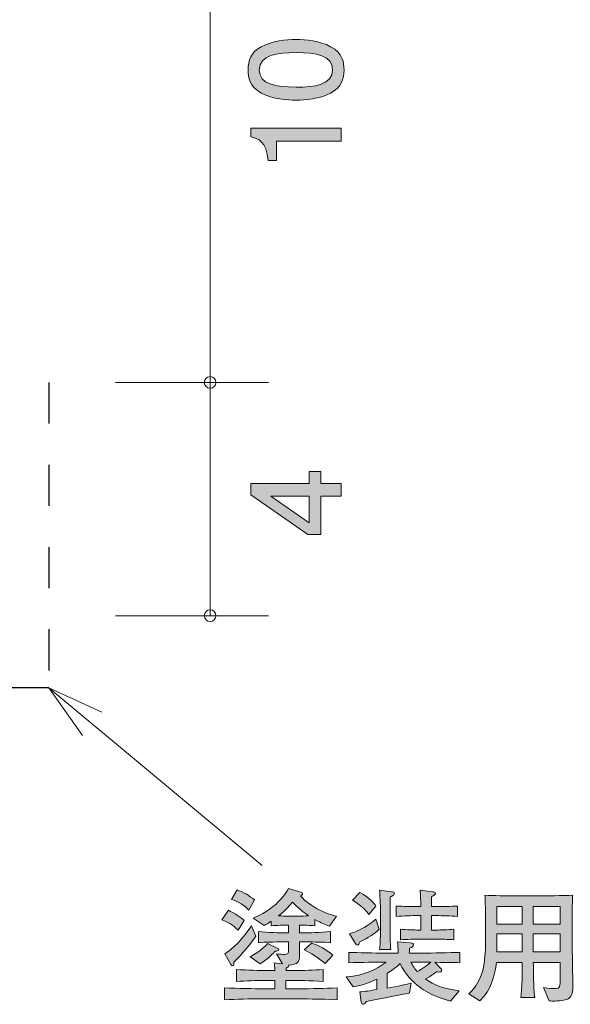
# Model space of a CAD drawing. Units: inches. Extents: x 70.9 to 110.7, y -161.2 to -95.4.
# Drawn here: x 91.8 to 101.2, y -161.2 to -144.3 of the extents above; entities that cross this region are included whole.
import ezdxf

# ---------------------------------------------------------------- set-up
doc = ezdxf.new("R2010")
doc.units = ezdxf.units.IN
doc.header["$MEASUREMENT"] = 0
doc.linetypes.add('AI-Linetype-1', pattern=[1.411111, 0.705556, -0.705556])
doc.layers.add('_U+30EC_U+30A4_U+30E4_U+30FC 1', color=7, linetype='Continuous')

# ---------------------------------------------------------------- blocks, each defined once
blk = doc.blocks.new('block 5')
at = {"layer": '_U+30EC_U+30A4_U+30E4_U+30FC 1', "true_color": 0x221814}
h = blk.add_hatch(color=179, dxfattribs=at)
h.dxf.hatch_style = 2
edge = h.paths.add_edge_path()
edge.add_spline(control_points=[(97.104, -144.733), (97.314, -144.841), (97.333, -145.014), (97.333, -145.131), (97.333, -145.291), (97.286, -145.433), (97.104, -145.528), (96.91, -145.632), (96.673, -145.651), (96.51, -145.651), (96.366, -145.651), (96.114, -145.634), (95.915, -145.528), (95.712, -145.42), (95.689, -145.259), (95.689, -145.131), (95.689, -144.972), (95.733, -144.828), (95.915, -144.733), (96.108, -144.633), (96.336, -144.61), (96.51, -144.61), (96.681, -144.61), (96.912, -144.631), (97.104, -144.733)], knot_values=[0, 0, 0, 0, 1, 1, 1, 2, 2, 2, 3, 3, 3, 4, 4, 4, 5, 5, 5, 6, 6, 6, 7, 7, 7, 8, 8, 8, 8], degree=3, periodic=1)
edge = h.paths.add_edge_path()
edge.add_spline(control_points=[(95.881, -145.131), (95.881, -145.38), (96.165, -145.427), (96.51, -145.427), (96.829, -145.427), (97.138, -145.391), (97.138, -145.131), (97.138, -144.883), (96.857, -144.834), (96.51, -144.834), (96.19, -144.834), (95.881, -144.872), (95.881, -145.131)], knot_values=[0, 0, 0, 0, 1, 1, 1, 2, 2, 2, 3, 3, 3, 4, 4, 4, 4], degree=3, periodic=1)
h = blk.add_hatch(color=179, dxfattribs=at)
h.dxf.hatch_style = 2
edge = h.paths.add_edge_path()
edge.add_spline(control_points=[(97.282, -146.356), (97.282, -146.356), (96.178, -146.356), (96.178, -146.356), (96.178, -146.356), (96.178, -146.686), (96.178, -146.686), (96.178, -146.686), (96.03, -146.686), (96.03, -146.686), (96.015, -146.354), (95.852, -146.307), (95.737, -146.278), (95.737, -146.278), (95.737, -146.132), (95.737, -146.132), (95.737, -146.132), (97.282, -146.132), (97.282, -146.132), (97.282, -146.132), (97.282, -146.356), (97.282, -146.356)], knot_values=[0, 0, 0, 0, 1, 1, 1, 2, 2, 2, 3, 3, 3, 4, 4, 4, 5, 5, 5, 6, 6, 6, 7, 7, 7, 7], degree=3, periodic=1)
at = {"layer": '_U+30EC_U+30A4_U+30E4_U+30FC 1', "lineweight": 0}
for points, knots in [([(97.104, -144.733), (97.314, -144.841), (97.333, -145.014), (97.333, -145.131), (97.333, -145.291), (97.286, -145.433), (97.104, -145.528), (96.91, -145.632), (96.673, -145.651), (96.51, -145.651), (96.366, -145.651), (96.114, -145.634), (95.915, -145.528), (95.712, -145.42), (95.689, -145.259), (95.689, -145.131), (95.689, -144.972), (95.733, -144.828), (95.915, -144.733), (96.108, -144.633), (96.336, -144.61), (96.51, -144.61), (96.681, -144.61), (96.912, -144.631), (97.104, -144.733)], [0, 0, 0, 0, 1, 1, 1, 2, 2, 2, 3, 3, 3, 4, 4, 4, 5, 5, 5, 6, 6, 6, 7, 7, 7, 8, 8, 8, 8]), ([(95.881, -145.131), (95.881, -145.38), (96.165, -145.427), (96.51, -145.427), (96.829, -145.427), (97.138, -145.391), (97.138, -145.131), (97.138, -144.883), (96.857, -144.834), (96.51, -144.834), (96.19, -144.834), (95.881, -144.872), (95.881, -145.131)], [0, 0, 0, 0, 1, 1, 1, 2, 2, 2, 3, 3, 3, 4, 4, 4, 4]), ([(97.282, -146.356), (97.282, -146.356), (96.178, -146.356), (96.178, -146.356), (96.178, -146.356), (96.178, -146.686), (96.178, -146.686), (96.178, -146.686), (96.03, -146.686), (96.03, -146.686), (96.015, -146.354), (95.852, -146.307), (95.737, -146.278), (95.737, -146.278), (95.737, -146.132), (95.737, -146.132), (95.737, -146.132), (97.282, -146.132), (97.282, -146.132), (97.282, -146.132), (97.282, -146.356), (97.282, -146.356)], [0, 0, 0, 0, 1, 1, 1, 2, 2, 2, 3, 3, 3, 4, 4, 4, 5, 5, 5, 6, 6, 6, 7, 7, 7, 7])]:
    blk.add_open_spline(points, degree=3, knots=knots, dxfattribs=at)
blk = doc.blocks.new('block 6')
at = {"layer": '_U+30EC_U+30A4_U+30E4_U+30FC 1', "true_color": 0x221814}
h = blk.add_hatch(color=179, dxfattribs=at)
h.dxf.hatch_style = 2
h.paths.add_polyline_path([(96.935, -152.225), (97.282, -152.225), (97.282, -152.443), (96.935, -152.443), (96.935, -153.099), (96.711, -153.099), (95.737, -152.42), (95.737, -152.225), (96.736, -152.225), (96.736, -152.018), (96.935, -152.018)])
h.paths.add_polyline_path([(96.08, -152.443), (96.736, -152.9), (96.736, -152.443)])
at = {"layer": '_U+30EC_U+30A4_U+30E4_U+30FC 1', "lineweight": 0}
for points in [[(96.935, -152.225), (97.282, -152.225), (97.282, -152.443), (96.935, -152.443), (96.935, -153.099), (96.711, -153.099), (95.737, -152.42), (95.737, -152.225), (96.736, -152.225), (96.736, -152.018), (96.935, -152.018), (96.935, -152.225)], [(96.08, -152.443), (96.736, -152.9), (96.736, -152.443), (96.08, -152.443)]]:
    blk.add_lwpolyline(points, dxfattribs=at)
blk = doc.blocks.new('block 10')
at = {"layer": '_U+30EC_U+30A4_U+30E4_U+30FC 1', "true_color": 0x221814}
h = blk.add_hatch(color=179, dxfattribs=at)
h.dxf.hatch_style = 2
edge = h.paths.add_edge_path()
edge.add_spline(control_points=[(95.519, -159.887), (95.413, -159.781), (95.333, -159.743), (95.24, -159.711), (95.24, -159.711), (95.35, -159.546), (95.35, -159.546), (95.447, -159.589), (95.568, -159.666), (95.621, -159.722), (95.621, -159.722), (95.519, -159.887), (95.519, -159.887)], knot_values=[0, 0, 0, 0, 1, 1, 1, 2, 2, 2, 3, 3, 3, 4, 4, 4, 4], degree=3, periodic=1)
edge = h.paths.add_edge_path()
edge.add_spline(control_points=[(96.564, -161.065), (96.564, -161.065), (95.927, -161.065), (95.927, -161.065), (95.714, -161.065), (95.498, -161.069), (95.284, -161.082), (95.284, -161.082), (95.284, -160.875), (95.284, -160.875), (95.506, -160.887), (95.83, -160.891), (95.927, -160.891), (95.927, -160.891), (96.147, -160.891), (96.147, -160.891), (96.147, -160.891), (96.147, -160.75), (96.147, -160.75), (96.147, -160.75), (95.987, -160.75), (95.987, -160.75), (95.822, -160.75), (95.657, -160.754), (95.492, -160.769), (95.492, -160.769), (95.492, -160.559), (95.492, -160.559), (95.663, -160.574), (95.91, -160.578), (95.987, -160.578), (95.987, -160.578), (96.147, -160.578), (96.147, -160.578), (96.143, -160.506), (96.143, -160.5), (96.137, -160.447), (96.137, -160.447), (96.276, -160.462), (96.276, -160.462), (96.276, -160.462), (96.177, -160.291), (96.177, -160.291), (96.224, -160.297), (96.298, -160.305), (96.315, -160.305), (96.365, -160.305), (96.382, -160.284), (96.382, -160.227), (96.382, -160.227), (96.382, -160.089), (96.382, -160.089), (96.382, -160.089), (96.276, -160.089), (96.276, -160.089), (96.143, -160.089), (95.987, -160.089), (95.864, -160.103), (95.864, -160.103), (95.864, -159.912), (95.864, -159.912), (96.031, -159.929), (96.261, -159.931), (96.276, -159.931), (96.276, -159.931), (96.382, -159.931), (96.382, -159.931), (96.382, -159.931), (96.382, -159.8), (96.382, -159.8), (96.382, -159.8), (96.344, -159.8), (96.344, -159.8), (96.3, -159.8), (96.175, -159.804), (96.086, -159.812), (96.086, -159.812), (96.086, -159.732), (96.086, -159.732), (96.033, -159.77), (96.008, -159.785), (95.965, -159.808), (95.965, -159.808), (95.777, -159.679), (95.777, -159.679), (95.855, -159.645), (96.012, -159.582), (96.168, -159.438), (96.251, -159.36), (96.329, -159.275), (96.382, -159.174), (96.382, -159.174), (96.594, -159.235), (96.594, -159.235), (96.613, -159.241), (96.623, -159.25), (96.623, -159.263), (96.623, -159.28), (96.61, -159.286), (96.585, -159.298), (96.666, -159.396), (96.829, -159.493), (96.862, -159.512), (97.013, -159.601), (97.127, -159.628), (97.205, -159.647), (97.205, -159.647), (97.087, -159.817), (97.087, -159.817), (97.002, -159.787), (96.951, -159.768), (96.833, -159.703), (96.833, -159.703), (96.833, -159.812), (96.833, -159.812), (96.75, -159.804), (96.623, -159.8), (96.571, -159.8), (96.571, -159.8), (96.571, -159.931), (96.571, -159.931), (96.571, -159.931), (96.691, -159.931), (96.691, -159.931), (96.693, -159.931), (96.926, -159.929), (97.103, -159.912), (97.103, -159.912), (97.103, -160.103), (97.103, -160.103), (96.975, -160.089), (96.818, -160.089), (96.691, -160.089), (96.691, -160.089), (96.571, -160.089), (96.571, -160.089), (96.571, -160.089), (96.571, -160.316), (96.571, -160.316), (96.571, -160.435), (96.545, -160.47), (96.384, -160.485), (96.389, -160.504), (96.382, -160.515), (96.344, -160.538), (96.342, -160.557), (96.342, -160.563), (96.34, -160.578), (96.34, -160.578), (96.477, -160.578), (96.477, -160.578), (96.642, -160.578), (96.81, -160.574), (96.977, -160.559), (96.977, -160.559), (96.977, -160.767), (96.977, -160.767), (96.761, -160.75), (96.496, -160.75), (96.477, -160.75), (96.477, -160.75), (96.338, -160.75), (96.338, -160.75), (96.338, -160.75), (96.338, -160.891), (96.338, -160.891), (96.338, -160.891), (96.564, -160.891), (96.564, -160.891), (96.78, -160.891), (96.998, -160.887), (97.213, -160.875), (97.213, -160.875), (97.213, -161.082), (97.213, -161.082), (96.932, -161.065), (96.587, -161.065), (96.564, -161.065)], knot_values=[0, 0, 0, 0, 1, 1, 1, 2, 2, 2, 3, 3, 3, 4, 4, 4, 5, 5, 5, 6, 6, 6, 7, 7, 7, 8, 8, 8, 9, 9, 9, 10, 10, 10, 11, 11, 11, 12, 12, 12, 13, 13, 13, 14, 14, 14, 15, 15, 15, 16, 16, 16, 17, 17, 17, 18, 18, 18, 19, 19, 19, 20, 20, 20, 21, 21, 21, 22, 22, 22, 23, 23, 23, 24, 24, 24, 25, 25, 25, 26, 26, 26, 27, 27, 27, 28, 28, 28, 29, 29, 29, 30, 30, 30, 31, 31, 31, 32, 32, 32, 33, 33, 33, 34, 34, 34, 35, 35, 35, 36, 36, 36, 37, 37, 37, 38, 38, 38, 39, 39, 39, 40, 40, 40, 41, 41, 41, 42, 42, 42, 43, 43, 43, 44, 44, 44, 45, 45, 45, 46, 46, 46, 47, 47, 47, 48, 48, 48, 49, 49, 49, 50, 50, 50, 51, 51, 51, 52, 52, 52, 53, 53, 53, 54, 54, 54, 55, 55, 55, 56, 56, 56, 57, 57, 57, 58, 58, 58, 59, 59, 59, 59], degree=3, periodic=1)
edge = h.paths.add_edge_path()
edge.add_spline(control_points=[(95.445, -160.437), (95.445, -160.458), (95.447, -160.496), (95.422, -160.496), (95.411, -160.496), (95.403, -160.489), (95.392, -160.473), (95.392, -160.473), (95.288, -160.291), (95.288, -160.291), (95.504, -160.162), (95.701, -159.884), (95.747, -159.812), (95.747, -159.812), (95.819, -159.992), (95.819, -159.992), (95.686, -160.189), (95.51, -160.373), (95.445, -160.437)], knot_values=[0, 0, 0, 0, 1, 1, 1, 2, 2, 2, 3, 3, 3, 4, 4, 4, 5, 5, 5, 6, 6, 6, 6], degree=3, periodic=1)
edge = h.paths.add_edge_path()
edge.add_spline(control_points=[(95.699, -159.542), (95.638, -159.466), (95.508, -159.389), (95.405, -159.36), (95.405, -159.36), (95.5, -159.195), (95.5, -159.195), (95.601, -159.231), (95.707, -159.288), (95.796, -159.368), (95.796, -159.368), (95.699, -159.542), (95.699, -159.542)], knot_values=[0, 0, 0, 0, 1, 1, 1, 2, 2, 2, 3, 3, 3, 4, 4, 4, 4], degree=3, periodic=1)
edge = h.paths.add_edge_path()
edge.add_spline(control_points=[(96.152, -160.246), (96.13, -160.269), (96.033, -160.382), (95.894, -160.462), (95.894, -160.462), (95.726, -160.342), (95.726, -160.342), (95.877, -160.265), (95.976, -160.17), (96.024, -160.117), (96.024, -160.117), (96.198, -160.2), (96.198, -160.2), (96.206, -160.204), (96.215, -160.21), (96.215, -160.221), (96.215, -160.246), (96.179, -160.246), (96.152, -160.246)], knot_values=[0, 0, 0, 0, 1, 1, 1, 2, 2, 2, 3, 3, 3, 4, 4, 4, 5, 5, 5, 6, 6, 6, 6], degree=3, periodic=1)
edge = h.paths.add_edge_path()
edge.add_spline(control_points=[(96.45, -159.404), (96.412, -159.453), (96.35, -159.531), (96.211, -159.641), (96.291, -159.645), (96.321, -159.645), (96.344, -159.645), (96.344, -159.645), (96.573, -159.645), (96.573, -159.645), (96.604, -159.645), (96.653, -159.643), (96.727, -159.641), (96.615, -159.567), (96.566, -159.521), (96.45, -159.404)], knot_values=[0, 0, 0, 0, 1, 1, 1, 2, 2, 2, 3, 3, 3, 4, 4, 4, 5, 5, 5, 5], degree=3, periodic=1)
edge = h.paths.add_edge_path()
edge.add_spline(control_points=[(97.01, -160.46), (96.875, -160.348), (96.769, -160.284), (96.651, -160.221), (96.651, -160.221), (96.778, -160.109), (96.778, -160.109), (96.909, -160.155), (97.019, -160.212), (97.144, -160.314), (97.144, -160.314), (97.01, -160.46), (97.01, -160.46)], knot_values=[0, 0, 0, 0, 1, 1, 1, 2, 2, 2, 3, 3, 3, 4, 4, 4, 4], degree=3, periodic=1)
h = blk.add_hatch(color=179, dxfattribs=at)
h.dxf.hatch_style = 2
edge = h.paths.add_edge_path()
edge.add_spline(control_points=[(98.89, -160.437), (98.89, -160.437), (98.99, -160.536), (98.99, -160.536), (99, -160.547), (99.011, -160.559), (99.011, -160.574), (99.011, -160.576), (99.011, -160.606), (98.973, -160.606), (98.964, -160.606), (98.924, -160.601), (98.918, -160.601), (98.877, -160.633), (98.831, -160.667), (98.732, -160.724), (98.877, -160.832), (99.036, -160.889), (99.309, -160.927), (99.309, -160.927), (99.159, -161.103), (99.159, -161.103), (98.897, -161.031), (98.74, -160.942), (98.664, -160.889), (98.514, -160.788), (98.37, -160.625), (98.294, -160.46), (98.226, -160.526), (98.152, -160.578), (98.074, -160.627), (98.074, -160.627), (98.074, -160.879), (98.074, -160.879), (98.237, -160.854), (98.423, -160.809), (98.486, -160.794), (98.486, -160.794), (98.456, -160.963), (98.456, -160.963), (98.454, -160.963), (98.435, -160.97), (98.433, -160.97), (98.234, -161.008), (97.917, -161.073), (97.72, -161.109), (97.71, -161.126), (97.686, -161.158), (97.663, -161.158), (97.636, -161.158), (97.632, -161.139), (97.629, -161.12), (97.629, -161.12), (97.604, -160.947), (97.604, -160.947), (97.678, -160.938), (97.786, -160.925), (97.894, -160.904), (97.894, -160.904), (97.894, -160.726), (97.894, -160.726), (97.75, -160.798), (97.655, -160.828), (97.49, -160.858), (97.49, -160.858), (97.369, -160.688), (97.369, -160.688), (97.686, -160.661), (97.879, -160.568), (98.057, -160.435), (97.911, -160.435), (97.61, -160.439), (97.414, -160.445), (97.414, -160.445), (97.414, -160.267), (97.414, -160.267), (97.568, -160.274), (97.864, -160.28), (98.048, -160.28), (98.048, -160.28), (98.26, -160.28), (98.26, -160.28), (98.26, -160.185), (98.258, -160.134), (98.251, -160.087), (98.251, -160.087), (98.467, -160.105), (98.467, -160.105), (98.516, -160.109), (98.524, -160.124), (98.524, -160.138), (98.524, -160.164), (98.507, -160.172), (98.456, -160.198), (98.454, -160.223), (98.454, -160.229), (98.452, -160.28), (98.452, -160.28), (98.683, -160.28), (98.683, -160.28), (98.848, -160.28), (99.14, -160.274), (99.32, -160.267), (99.32, -160.267), (99.32, -160.445), (99.32, -160.445), (99.191, -160.441), (99.167, -160.441), (98.89, -160.437)], knot_values=[0, 0, 0, 0, 1, 1, 1, 2, 2, 2, 3, 3, 3, 4, 4, 4, 5, 5, 5, 6, 6, 6, 7, 7, 7, 8, 8, 8, 9, 9, 9, 10, 10, 10, 11, 11, 11, 12, 12, 12, 13, 13, 13, 14, 14, 14, 15, 15, 15, 16, 16, 16, 17, 17, 17, 18, 18, 18, 19, 19, 19, 20, 20, 20, 21, 21, 21, 22, 22, 22, 23, 23, 23, 24, 24, 24, 25, 25, 25, 26, 26, 26, 27, 27, 27, 28, 28, 28, 29, 29, 29, 30, 30, 30, 31, 31, 31, 32, 32, 32, 33, 33, 33, 34, 34, 34, 35, 35, 35, 36, 36, 36, 36], degree=3, periodic=1)
edge = h.paths.add_edge_path()
edge.add_spline(control_points=[(97.606, -160.085), (97.589, -160.126), (97.583, -160.143), (97.562, -160.143), (97.547, -160.143), (97.536, -160.126), (97.53, -160.113), (97.53, -160.113), (97.43, -159.948), (97.43, -159.948), (97.532, -159.916), (97.682, -159.861), (97.881, -159.698), (97.881, -159.698), (97.938, -159.872), (97.938, -159.872), (97.845, -159.954), (97.756, -160.012), (97.606, -160.085)], knot_values=[0, 0, 0, 0, 1, 1, 1, 2, 2, 2, 3, 3, 3, 4, 4, 4, 5, 5, 5, 6, 6, 6, 6], degree=3, periodic=1)
edge = h.paths.add_edge_path()
edge.add_spline(control_points=[(97.758, -159.62), (97.729, -159.58), (97.661, -159.482), (97.479, -159.373), (97.479, -159.373), (97.606, -159.239), (97.606, -159.239), (97.792, -159.341), (97.849, -159.43), (97.877, -159.472), (97.877, -159.472), (97.758, -159.62), (97.758, -159.62)], knot_values=[0, 0, 0, 0, 1, 1, 1, 2, 2, 2, 3, 3, 3, 4, 4, 4, 4], degree=3, periodic=1)
edge = h.paths.add_edge_path()
edge.add_spline(control_points=[(98.126, -159.315), (98.124, -159.362), (98.122, -159.478), (98.122, -159.523), (98.122, -159.523), (98.122, -159.87), (98.122, -159.87), (98.122, -159.956), (98.124, -160.098), (98.135, -160.219), (98.135, -160.219), (97.944, -160.219), (97.944, -160.219), (97.949, -160.155), (97.953, -160.103), (97.955, -160.047), (97.957, -159.925), (97.959, -159.91), (97.959, -159.866), (97.959, -159.866), (97.959, -159.544), (97.959, -159.544), (97.959, -159.489), (97.946, -159.25), (97.944, -159.199), (97.944, -159.199), (98.146, -159.227), (98.146, -159.227), (98.167, -159.229), (98.198, -159.233), (98.198, -159.258), (98.198, -159.286), (98.148, -159.307), (98.126, -159.315)], knot_values=[0, 0, 0, 0, 1, 1, 1, 2, 2, 2, 3, 3, 3, 4, 4, 4, 5, 5, 5, 6, 6, 6, 7, 7, 7, 8, 8, 8, 9, 9, 9, 10, 10, 10, 11, 11, 11, 11], degree=3, periodic=1)
edge = h.paths.add_edge_path()
edge.add_spline(control_points=[(98.928, -159.637), (98.928, -159.637), (98.831, -159.637), (98.831, -159.637), (98.831, -159.637), (98.831, -159.884), (98.831, -159.884), (98.831, -159.884), (98.914, -159.884), (98.914, -159.884), (98.979, -159.884), (99.118, -159.88), (99.218, -159.872), (99.218, -159.872), (99.218, -160.052), (99.218, -160.052), (99.125, -160.043), (98.975, -160.039), (98.914, -160.039), (98.914, -160.039), (98.609, -160.039), (98.609, -160.039), (98.556, -160.039), (98.41, -160.043), (98.304, -160.052), (98.304, -160.052), (98.304, -159.872), (98.304, -159.872), (98.404, -159.88), (98.543, -159.884), (98.609, -159.884), (98.609, -159.884), (98.653, -159.884), (98.653, -159.884), (98.653, -159.884), (98.653, -159.637), (98.653, -159.637), (98.653, -159.637), (98.579, -159.637), (98.579, -159.637), (98.518, -159.637), (98.351, -159.641), (98.23, -159.65), (98.23, -159.65), (98.23, -159.472), (98.23, -159.472), (98.344, -159.478), (98.503, -159.482), (98.579, -159.482), (98.579, -159.482), (98.651, -159.482), (98.651, -159.482), (98.647, -159.33), (98.645, -159.296), (98.638, -159.203), (98.638, -159.203), (98.85, -159.227), (98.85, -159.227), (98.875, -159.229), (98.899, -159.233), (98.899, -159.256), (98.899, -159.288), (98.854, -159.305), (98.831, -159.313), (98.831, -159.313), (98.831, -159.482), (98.831, -159.482), (98.831, -159.482), (98.928, -159.482), (98.928, -159.482), (99.004, -159.482), (99.163, -159.478), (99.279, -159.472), (99.279, -159.472), (99.279, -159.65), (99.279, -159.65), (99.172, -159.643), (98.998, -159.637), (98.928, -159.637)], knot_values=[0, 0, 0, 0, 1, 1, 1, 2, 2, 2, 3, 3, 3, 4, 4, 4, 5, 5, 5, 6, 6, 6, 7, 7, 7, 8, 8, 8, 9, 9, 9, 10, 10, 10, 11, 11, 11, 12, 12, 12, 13, 13, 13, 14, 14, 14, 15, 15, 15, 16, 16, 16, 17, 17, 17, 18, 18, 18, 19, 19, 19, 20, 20, 20, 21, 21, 21, 22, 22, 22, 23, 23, 23, 24, 24, 24, 25, 25, 25, 26, 26, 26, 26], degree=3, periodic=1)
edge = h.paths.add_edge_path()
edge.add_spline(control_points=[(98.683, -160.435), (98.683, -160.435), (98.48, -160.435), (98.48, -160.435), (98.507, -160.494), (98.562, -160.566), (98.59, -160.595), (98.617, -160.581), (98.732, -160.517), (98.823, -160.435), (98.823, -160.435), (98.683, -160.435), (98.683, -160.435)], knot_values=[0, 0, 0, 0, 1, 1, 1, 2, 2, 2, 3, 3, 3, 4, 4, 4, 4], degree=3, periodic=1)
h = blk.add_hatch(color=179, dxfattribs=at)
h.dxf.hatch_style = 2
edge = h.paths.add_edge_path()
edge.add_spline(control_points=[(101.174, -161.065), (101.127, -161.09), (101.003, -161.103), (100.924, -161.103), (100.912, -161.103), (100.886, -161.103), (100.852, -161.099), (100.852, -161.099), (100.755, -160.872), (100.755, -160.872), (100.785, -160.879), (100.842, -160.887), (100.958, -160.887), (101.036, -160.887), (101.038, -160.845), (101.038, -160.788), (101.038, -160.788), (101.038, -160.439), (101.038, -160.439), (101.038, -160.439), (100.579, -160.439), (100.579, -160.439), (100.582, -160.576), (100.584, -160.775), (100.59, -160.908), (100.592, -160.936), (100.592, -160.98), (100.605, -161.042), (100.605, -161.042), (100.364, -161.042), (100.364, -161.042), (100.389, -160.917), (100.389, -160.576), (100.389, -160.439), (100.389, -160.439), (99.947, -160.439), (99.947, -160.439), (99.924, -160.646), (99.858, -160.915), (99.661, -161.099), (99.661, -161.099), (99.473, -160.976), (99.473, -160.976), (99.727, -160.756), (99.759, -160.424), (99.759, -160.092), (99.759, -160.092), (99.759, -159.656), (99.759, -159.656), (99.759, -159.62), (99.757, -159.387), (99.748, -159.286), (99.888, -159.296), (100.129, -159.296), (100.273, -159.296), (100.273, -159.296), (100.732, -159.296), (100.732, -159.296), (100.747, -159.296), (101.096, -159.296), (101.254, -159.286), (101.252, -159.338), (101.246, -159.5), (101.246, -159.55), (101.246, -159.55), (101.246, -160.157), (101.246, -160.157), (101.246, -160.176), (101.256, -160.747), (101.256, -160.86), (101.256, -160.917), (101.256, -161.018), (101.174, -161.065)], knot_values=[0, 0, 0, 0, 1, 1, 1, 2, 2, 2, 3, 3, 3, 4, 4, 4, 5, 5, 5, 6, 6, 6, 7, 7, 7, 8, 8, 8, 9, 9, 9, 10, 10, 10, 11, 11, 11, 12, 12, 12, 13, 13, 13, 14, 14, 14, 15, 15, 15, 16, 16, 16, 17, 17, 17, 18, 18, 18, 19, 19, 19, 20, 20, 20, 21, 21, 21, 22, 22, 22, 23, 23, 23, 24, 24, 24, 24], degree=3, periodic=1)
h.paths.add_polyline_path([(100.389, -159.478), (99.951, -159.478), (99.951, -159.783), (100.389, -159.783)])
h.paths.add_polyline_path([(100.389, -159.95), (99.951, -159.95), (99.951, -160.259), (100.389, -160.259)])
h.paths.add_polyline_path([(101.038, -159.478), (100.579, -159.478), (100.579, -159.783), (101.038, -159.783)])
h.paths.add_polyline_path([(101.038, -159.95), (100.579, -159.95), (100.579, -160.259), (101.038, -160.259)])
at = {"layer": '_U+30EC_U+30A4_U+30E4_U+30FC 1', "lineweight": 0}
for points in [[(100.389, -159.478), (99.951, -159.478), (99.951, -159.783), (100.389, -159.783), (100.389, -159.478)], [(101.038, -159.478), (100.579, -159.478), (100.579, -159.783), (101.038, -159.783), (101.038, -159.478)], [(100.389, -159.95), (99.951, -159.95), (99.951, -160.259), (100.389, -160.259), (100.389, -159.95)], [(101.038, -159.95), (100.579, -159.95), (100.579, -160.259), (101.038, -160.259), (101.038, -159.95)]]:
    blk.add_lwpolyline(points, dxfattribs=at)
for points, knots in [([(96.564, -161.065), (96.564, -161.065), (95.927, -161.065), (95.927, -161.065), (95.714, -161.065), (95.498, -161.069), (95.284, -161.082), (95.284, -161.082), (95.284, -160.875), (95.284, -160.875), (95.506, -160.887), (95.83, -160.891), (95.927, -160.891), (95.927, -160.891), (96.147, -160.891), (96.147, -160.891), (96.147, -160.891), (96.147, -160.75), (96.147, -160.75), (96.147, -160.75), (95.987, -160.75), (95.987, -160.75), (95.822, -160.75), (95.657, -160.754), (95.492, -160.769), (95.492, -160.769), (95.492, -160.559), (95.492, -160.559), (95.663, -160.574), (95.91, -160.578), (95.987, -160.578), (95.987, -160.578), (96.147, -160.578), (96.147, -160.578), (96.143, -160.506), (96.143, -160.5), (96.137, -160.447), (96.137, -160.447), (96.276, -160.462), (96.276, -160.462), (96.276, -160.462), (96.177, -160.291), (96.177, -160.291), (96.224, -160.297), (96.298, -160.305), (96.315, -160.305), (96.365, -160.305), (96.382, -160.284), (96.382, -160.227), (96.382, -160.227), (96.382, -160.089), (96.382, -160.089), (96.382, -160.089), (96.276, -160.089), (96.276, -160.089), (96.143, -160.089), (95.987, -160.089), (95.864, -160.103), (95.864, -160.103), (95.864, -159.912), (95.864, -159.912), (96.031, -159.929), (96.261, -159.931), (96.276, -159.931), (96.276, -159.931), (96.382, -159.931), (96.382, -159.931), (96.382, -159.931), (96.382, -159.8), (96.382, -159.8), (96.382, -159.8), (96.344, -159.8), (96.344, -159.8), (96.3, -159.8), (96.175, -159.804), (96.086, -159.812), (96.086, -159.812), (96.086, -159.732), (96.086, -159.732), (96.033, -159.77), (96.008, -159.785), (95.965, -159.808), (95.965, -159.808), (95.777, -159.679), (95.777, -159.679), (95.855, -159.645), (96.012, -159.582), (96.168, -159.438), (96.251, -159.36), (96.329, -159.275), (96.382, -159.174), (96.382, -159.174), (96.594, -159.235), (96.594, -159.235), (96.613, -159.241), (96.623, -159.25), (96.623, -159.263), (96.623, -159.28), (96.61, -159.286), (96.585, -159.298), (96.666, -159.396), (96.829, -159.493), (96.862, -159.512), (97.013, -159.601), (97.127, -159.628), (97.205, -159.647), (97.205, -159.647), (97.087, -159.817), (97.087, -159.817), (97.002, -159.787), (96.951, -159.768), (96.833, -159.703), (96.833, -159.703), (96.833, -159.812), (96.833, -159.812), (96.75, -159.804), (96.623, -159.8), (96.571, -159.8), (96.571, -159.8), (96.571, -159.931), (96.571, -159.931), (96.571, -159.931), (96.691, -159.931), (96.691, -159.931), (96.693, -159.931), (96.926, -159.929), (97.103, -159.912), (97.103, -159.912), (97.103, -160.103), (97.103, -160.103), (96.975, -160.089), (96.818, -160.089), (96.691, -160.089), (96.691, -160.089), (96.571, -160.089), (96.571, -160.089), (96.571, -160.089), (96.571, -160.316), (96.571, -160.316), (96.571, -160.435), (96.545, -160.47), (96.384, -160.485), (96.389, -160.504), (96.382, -160.515), (96.344, -160.538), (96.342, -160.557), (96.342, -160.563), (96.34, -160.578), (96.34, -160.578), (96.477, -160.578), (96.477, -160.578), (96.642, -160.578), (96.81, -160.574), (96.977, -160.559), (96.977, -160.559), (96.977, -160.767), (96.977, -160.767), (96.761, -160.75), (96.496, -160.75), (96.477, -160.75), (96.477, -160.75), (96.338, -160.75), (96.338, -160.75), (96.338, -160.75), (96.338, -160.891), (96.338, -160.891), (96.338, -160.891), (96.564, -160.891), (96.564, -160.891), (96.78, -160.891), (96.998, -160.887), (97.213, -160.875), (97.213, -160.875), (97.213, -161.082), (97.213, -161.082), (96.932, -161.065), (96.587, -161.065), (96.564, -161.065)], [0, 0, 0, 0, 1, 1, 1, 2, 2, 2, 3, 3, 3, 4, 4, 4, 5, 5, 5, 6, 6, 6, 7, 7, 7, 8, 8, 8, 9, 9, 9, 10, 10, 10, 11, 11, 11, 12, 12, 12, 13, 13, 13, 14, 14, 14, 15, 15, 15, 16, 16, 16, 17, 17, 17, 18, 18, 18, 19, 19, 19, 20, 20, 20, 21, 21, 21, 22, 22, 22, 23, 23, 23, 24, 24, 24, 25, 25, 25, 26, 26, 26, 27, 27, 27, 28, 28, 28, 29, 29, 29, 30, 30, 30, 31, 31, 31, 32, 32, 32, 33, 33, 33, 34, 34, 34, 35, 35, 35, 36, 36, 36, 37, 37, 37, 38, 38, 38, 39, 39, 39, 40, 40, 40, 41, 41, 41, 42, 42, 42, 43, 43, 43, 44, 44, 44, 45, 45, 45, 46, 46, 46, 47, 47, 47, 48, 48, 48, 49, 49, 49, 50, 50, 50, 51, 51, 51, 52, 52, 52, 53, 53, 53, 54, 54, 54, 55, 55, 55, 56, 56, 56, 57, 57, 57, 58, 58, 58, 59, 59, 59, 59]), ([(95.699, -159.542), (95.638, -159.466), (95.508, -159.389), (95.405, -159.36), (95.405, -159.36), (95.5, -159.195), (95.5, -159.195), (95.601, -159.231), (95.707, -159.288), (95.796, -159.368), (95.796, -159.368), (95.699, -159.542), (95.699, -159.542)], [0, 0, 0, 0, 1, 1, 1, 2, 2, 2, 3, 3, 3, 4, 4, 4, 4]), ([(97.758, -159.62), (97.729, -159.58), (97.661, -159.482), (97.479, -159.373), (97.479, -159.373), (97.606, -159.239), (97.606, -159.239), (97.792, -159.341), (97.849, -159.43), (97.877, -159.472), (97.877, -159.472), (97.758, -159.62), (97.758, -159.62)], [0, 0, 0, 0, 1, 1, 1, 2, 2, 2, 3, 3, 3, 4, 4, 4, 4]), ([(98.126, -159.315), (98.124, -159.362), (98.122, -159.478), (98.122, -159.523), (98.122, -159.523), (98.122, -159.87), (98.122, -159.87), (98.122, -159.956), (98.124, -160.098), (98.135, -160.219), (98.135, -160.219), (97.944, -160.219), (97.944, -160.219), (97.949, -160.155), (97.953, -160.103), (97.955, -160.047), (97.957, -159.925), (97.959, -159.91), (97.959, -159.866), (97.959, -159.866), (97.959, -159.544), (97.959, -159.544), (97.959, -159.489), (97.946, -159.25), (97.944, -159.199), (97.944, -159.199), (98.146, -159.227), (98.146, -159.227), (98.167, -159.229), (98.198, -159.233), (98.198, -159.258), (98.198, -159.286), (98.148, -159.307), (98.126, -159.315)], [0, 0, 0, 0, 1, 1, 1, 2, 2, 2, 3, 3, 3, 4, 4, 4, 5, 5, 5, 6, 6, 6, 7, 7, 7, 8, 8, 8, 9, 9, 9, 10, 10, 10, 11, 11, 11, 11]), ([(98.928, -159.637), (98.928, -159.637), (98.831, -159.637), (98.831, -159.637), (98.831, -159.637), (98.831, -159.884), (98.831, -159.884), (98.831, -159.884), (98.914, -159.884), (98.914, -159.884), (98.979, -159.884), (99.118, -159.88), (99.218, -159.872), (99.218, -159.872), (99.218, -160.052), (99.218, -160.052), (99.125, -160.043), (98.975, -160.039), (98.914, -160.039), (98.914, -160.039), (98.609, -160.039), (98.609, -160.039), (98.556, -160.039), (98.41, -160.043), (98.304, -160.052), (98.304, -160.052), (98.304, -159.872), (98.304, -159.872), (98.404, -159.88), (98.543, -159.884), (98.609, -159.884), (98.609, -159.884), (98.653, -159.884), (98.653, -159.884), (98.653, -159.884), (98.653, -159.637), (98.653, -159.637), (98.653, -159.637), (98.579, -159.637), (98.579, -159.637), (98.518, -159.637), (98.351, -159.641), (98.23, -159.65), (98.23, -159.65), (98.23, -159.472), (98.23, -159.472), (98.344, -159.478), (98.503, -159.482), (98.579, -159.482), (98.579, -159.482), (98.651, -159.482), (98.651, -159.482), (98.647, -159.33), (98.645, -159.296), (98.638, -159.203), (98.638, -159.203), (98.85, -159.227), (98.85, -159.227), (98.875, -159.229), (98.899, -159.233), (98.899, -159.256), (98.899, -159.288), (98.854, -159.305), (98.831, -159.313), (98.831, -159.313), (98.831, -159.482), (98.831, -159.482), (98.831, -159.482), (98.928, -159.482), (98.928, -159.482), (99.004, -159.482), (99.163, -159.478), (99.279, -159.472), (99.279, -159.472), (99.279, -159.65), (99.279, -159.65), (99.172, -159.643), (98.998, -159.637), (98.928, -159.637)], [0, 0, 0, 0, 1, 1, 1, 2, 2, 2, 3, 3, 3, 4, 4, 4, 5, 5, 5, 6, 6, 6, 7, 7, 7, 8, 8, 8, 9, 9, 9, 10, 10, 10, 11, 11, 11, 12, 12, 12, 13, 13, 13, 14, 14, 14, 15, 15, 15, 16, 16, 16, 17, 17, 17, 18, 18, 18, 19, 19, 19, 20, 20, 20, 21, 21, 21, 22, 22, 22, 23, 23, 23, 24, 24, 24, 25, 25, 25, 26, 26, 26, 26]), ([(96.45, -159.404), (96.412, -159.453), (96.35, -159.531), (96.211, -159.641), (96.291, -159.645), (96.321, -159.645), (96.344, -159.645), (96.344, -159.645), (96.573, -159.645), (96.573, -159.645), (96.604, -159.645), (96.653, -159.643), (96.727, -159.641), (96.615, -159.567), (96.566, -159.521), (96.45, -159.404)], [0, 0, 0, 0, 1, 1, 1, 2, 2, 2, 3, 3, 3, 4, 4, 4, 5, 5, 5, 5]), ([(101.174, -161.065), (101.127, -161.09), (101.003, -161.103), (100.924, -161.103), (100.912, -161.103), (100.886, -161.103), (100.852, -161.099), (100.852, -161.099), (100.755, -160.872), (100.755, -160.872), (100.785, -160.879), (100.842, -160.887), (100.958, -160.887), (101.036, -160.887), (101.038, -160.845), (101.038, -160.788), (101.038, -160.788), (101.038, -160.439), (101.038, -160.439), (101.038, -160.439), (100.579, -160.439), (100.579, -160.439), (100.582, -160.576), (100.584, -160.775), (100.59, -160.908), (100.592, -160.936), (100.592, -160.98), (100.605, -161.042), (100.605, -161.042), (100.364, -161.042), (100.364, -161.042), (100.389, -160.917), (100.389, -160.576), (100.389, -160.439), (100.389, -160.439), (99.947, -160.439), (99.947, -160.439), (99.924, -160.646), (99.858, -160.915), (99.661, -161.099), (99.661, -161.099), (99.473, -160.976), (99.473, -160.976), (99.727, -160.756), (99.759, -160.424), (99.759, -160.092), (99.759, -160.092), (99.759, -159.656), (99.759, -159.656), (99.759, -159.62), (99.757, -159.387), (99.748, -159.286), (99.888, -159.296), (100.129, -159.296), (100.273, -159.296), (100.273, -159.296), (100.732, -159.296), (100.732, -159.296), (100.747, -159.296), (101.096, -159.296), (101.254, -159.286), (101.252, -159.338), (101.246, -159.5), (101.246, -159.55), (101.246, -159.55), (101.246, -160.157), (101.246, -160.157), (101.246, -160.176), (101.256, -160.747), (101.256, -160.86), (101.256, -160.917), (101.256, -161.018), (101.174, -161.065)], [0, 0, 0, 0, 1, 1, 1, 2, 2, 2, 3, 3, 3, 4, 4, 4, 5, 5, 5, 6, 6, 6, 7, 7, 7, 8, 8, 8, 9, 9, 9, 10, 10, 10, 11, 11, 11, 12, 12, 12, 13, 13, 13, 14, 14, 14, 15, 15, 15, 16, 16, 16, 17, 17, 17, 18, 18, 18, 19, 19, 19, 20, 20, 20, 21, 21, 21, 22, 22, 22, 23, 23, 23, 24, 24, 24, 24]), ([(95.519, -159.887), (95.413, -159.781), (95.333, -159.743), (95.24, -159.711), (95.24, -159.711), (95.35, -159.546), (95.35, -159.546), (95.447, -159.589), (95.568, -159.666), (95.621, -159.722), (95.621, -159.722), (95.519, -159.887), (95.519, -159.887)], [0, 0, 0, 0, 1, 1, 1, 2, 2, 2, 3, 3, 3, 4, 4, 4, 4]), ([(97.606, -160.085), (97.589, -160.126), (97.583, -160.143), (97.562, -160.143), (97.547, -160.143), (97.536, -160.126), (97.53, -160.113), (97.53, -160.113), (97.43, -159.948), (97.43, -159.948), (97.532, -159.916), (97.682, -159.861), (97.881, -159.698), (97.881, -159.698), (97.938, -159.872), (97.938, -159.872), (97.845, -159.954), (97.756, -160.012), (97.606, -160.085)], [0, 0, 0, 0, 1, 1, 1, 2, 2, 2, 3, 3, 3, 4, 4, 4, 5, 5, 5, 6, 6, 6, 6]), ([(95.445, -160.437), (95.445, -160.458), (95.447, -160.496), (95.422, -160.496), (95.411, -160.496), (95.403, -160.489), (95.392, -160.473), (95.392, -160.473), (95.288, -160.291), (95.288, -160.291), (95.504, -160.162), (95.701, -159.884), (95.747, -159.812), (95.747, -159.812), (95.819, -159.992), (95.819, -159.992), (95.686, -160.189), (95.51, -160.373), (95.445, -160.437)], [0, 0, 0, 0, 1, 1, 1, 2, 2, 2, 3, 3, 3, 4, 4, 4, 5, 5, 5, 6, 6, 6, 6]), ([(98.89, -160.437), (98.89, -160.437), (98.99, -160.536), (98.99, -160.536), (99, -160.547), (99.011, -160.559), (99.011, -160.574), (99.011, -160.576), (99.011, -160.606), (98.973, -160.606), (98.964, -160.606), (98.924, -160.601), (98.918, -160.601), (98.877, -160.633), (98.831, -160.667), (98.732, -160.724), (98.877, -160.832), (99.036, -160.889), (99.309, -160.927), (99.309, -160.927), (99.159, -161.103), (99.159, -161.103), (98.897, -161.031), (98.74, -160.942), (98.664, -160.889), (98.514, -160.788), (98.37, -160.625), (98.294, -160.46), (98.226, -160.526), (98.152, -160.578), (98.074, -160.627), (98.074, -160.627), (98.074, -160.879), (98.074, -160.879), (98.237, -160.854), (98.423, -160.809), (98.486, -160.794), (98.486, -160.794), (98.456, -160.963), (98.456, -160.963), (98.454, -160.963), (98.435, -160.97), (98.433, -160.97), (98.234, -161.008), (97.917, -161.073), (97.72, -161.109), (97.71, -161.126), (97.686, -161.158), (97.663, -161.158), (97.636, -161.158), (97.632, -161.139), (97.629, -161.12), (97.629, -161.12), (97.604, -160.947), (97.604, -160.947), (97.678, -160.938), (97.786, -160.925), (97.894, -160.904), (97.894, -160.904), (97.894, -160.726), (97.894, -160.726), (97.75, -160.798), (97.655, -160.828), (97.49, -160.858), (97.49, -160.858), (97.369, -160.688), (97.369, -160.688), (97.686, -160.661), (97.879, -160.568), (98.057, -160.435), (97.911, -160.435), (97.61, -160.439), (97.414, -160.445), (97.414, -160.445), (97.414, -160.267), (97.414, -160.267), (97.568, -160.274), (97.864, -160.28), (98.048, -160.28), (98.048, -160.28), (98.26, -160.28), (98.26, -160.28), (98.26, -160.185), (98.258, -160.134), (98.251, -160.087), (98.251, -160.087), (98.467, -160.105), (98.467, -160.105), (98.516, -160.109), (98.524, -160.124), (98.524, -160.138), (98.524, -160.164), (98.507, -160.172), (98.456, -160.198), (98.454, -160.223), (98.454, -160.229), (98.452, -160.28), (98.452, -160.28), (98.683, -160.28), (98.683, -160.28), (98.848, -160.28), (99.14, -160.274), (99.32, -160.267), (99.32, -160.267), (99.32, -160.445), (99.32, -160.445), (99.191, -160.441), (99.167, -160.441), (98.89, -160.437)], [0, 0, 0, 0, 1, 1, 1, 2, 2, 2, 3, 3, 3, 4, 4, 4, 5, 5, 5, 6, 6, 6, 7, 7, 7, 8, 8, 8, 9, 9, 9, 10, 10, 10, 11, 11, 11, 12, 12, 12, 13, 13, 13, 14, 14, 14, 15, 15, 15, 16, 16, 16, 17, 17, 17, 18, 18, 18, 19, 19, 19, 20, 20, 20, 21, 21, 21, 22, 22, 22, 23, 23, 23, 24, 24, 24, 25, 25, 25, 26, 26, 26, 27, 27, 27, 28, 28, 28, 29, 29, 29, 30, 30, 30, 31, 31, 31, 32, 32, 32, 33, 33, 33, 34, 34, 34, 35, 35, 35, 36, 36, 36, 36]), ([(96.152, -160.246), (96.13, -160.269), (96.033, -160.382), (95.894, -160.462), (95.894, -160.462), (95.726, -160.342), (95.726, -160.342), (95.877, -160.265), (95.976, -160.17), (96.024, -160.117), (96.024, -160.117), (96.198, -160.2), (96.198, -160.2), (96.206, -160.204), (96.215, -160.21), (96.215, -160.221), (96.215, -160.246), (96.179, -160.246), (96.152, -160.246)], [0, 0, 0, 0, 1, 1, 1, 2, 2, 2, 3, 3, 3, 4, 4, 4, 5, 5, 5, 6, 6, 6, 6]), ([(97.01, -160.46), (96.875, -160.348), (96.769, -160.284), (96.651, -160.221), (96.651, -160.221), (96.778, -160.109), (96.778, -160.109), (96.909, -160.155), (97.019, -160.212), (97.144, -160.314), (97.144, -160.314), (97.01, -160.46), (97.01, -160.46)], [0, 0, 0, 0, 1, 1, 1, 2, 2, 2, 3, 3, 3, 4, 4, 4, 4]), ([(98.683, -160.435), (98.683, -160.435), (98.48, -160.435), (98.48, -160.435), (98.507, -160.494), (98.562, -160.566), (98.59, -160.595), (98.617, -160.581), (98.732, -160.517), (98.823, -160.435), (98.823, -160.435), (98.683, -160.435), (98.683, -160.435)], [0, 0, 0, 0, 1, 1, 1, 2, 2, 2, 3, 3, 3, 4, 4, 4, 4])]:
    blk.add_open_spline(points, degree=3, knots=knots, dxfattribs=at)

msp = doc.modelspace()

# ---------------------------------------------------------------- linework, layer by layer
at = {"layer": '_U+30EC_U+30A4_U+30E4_U+30FC 1', "color": 179, "lineweight": 9, "true_color": 0x221814}
for points in [[(95.038, -95.495), (95.038, -154.493)], [(93.414, -150.493), (96.038, -150.493)], [(93.414, -154.493), (96.038, -154.493)], [(92.274, -155.728), (95.931, -158.777)], [(92.851, -156.545), (92.274, -155.728), (93.182, -156.148)]]:
    msp.add_lwpolyline(points, dxfattribs=at)
at = {"layer": '_U+30EC_U+30A4_U+30E4_U+30FC 1', "color": 154, "linetype": 'AI-Linetype-1', "lineweight": 25, "true_color": 0x005bac}
msp.add_lwpolyline([(92.274, -150.493), (92.274, -155.728), (75.274, -155.728), (75.274, -132.493), (79.274, -132.493)], dxfattribs=at)
at = {"layer": '_U+30EC_U+30A4_U+30E4_U+30FC 1', "color": 179, "lineweight": 9, "true_color": 0x221814}
for points in [[(94.938, -150.493), (94.938, -150.548), (94.983, -150.593), (95.038, -150.593), (95.093, -150.593), (95.138, -150.548), (95.138, -150.493), (95.138, -150.437), (95.093, -150.392), (95.038, -150.392), (94.983, -150.392), (94.938, -150.437), (94.938, -150.493)], [(94.938, -154.493), (94.938, -154.548), (94.983, -154.592), (95.038, -154.592), (95.093, -154.592), (95.138, -154.548), (95.138, -154.493), (95.138, -154.437), (95.093, -154.392), (95.038, -154.392), (94.983, -154.392), (94.938, -154.437), (94.938, -154.493)]]:
    msp.add_open_spline(points, degree=3, knots=[0, 0, 0, 0, 1, 1, 1, 2, 2, 2, 3, 3, 3, 4, 4, 4, 4], dxfattribs=at)

# ---------------------------------------------------------------- block references
at = {"layer": '_U+30EC_U+30A4_U+30E4_U+30FC 1'}
for name in ['block 5', 'block 6', 'block 10']:
    msp.add_blockref(name, (0, 0), dxfattribs=at)

doc.saveas('drawing.dxf')
